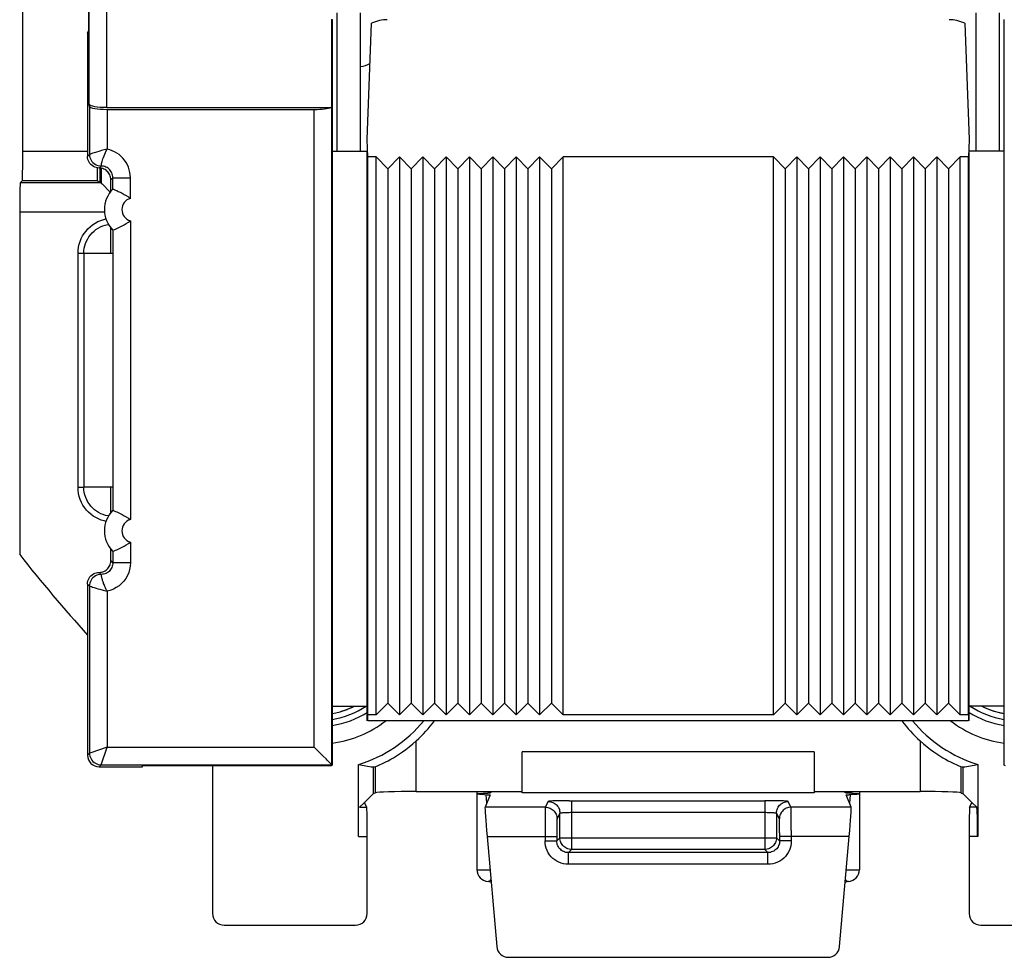
# Model space of a CAD drawing. Units: millimetres. Extents: x -82 to 32, y -24 to 47.
# Drawn here: x -23 to -6, y -24 to -8 of the extents above; entities that cross this region are included whole.
import ezdxf

# ---------------------------------------------------------------- set-up
doc = ezdxf.new("R2010")
doc.units = ezdxf.units.MM
doc.header["$LTSCALE"] = 19.36
doc.layers.get('0').update_dxf_attribs({"linetype": 'CONTINUOUS'})
for name, color, linetype in [('ASSI', 7, 'CONTINUOUS'), ('DRAFT', 7, 'CONTINUOUS'), ('IMPORT_IGES', 7, 'CONTINUOUS'), ('RACCORDO', 7, 'CONTINUOUS')]:
    doc.layers.add(name, color=color, linetype=linetype)

msp = doc.modelspace()

# ---------------------------------------------------------------- linework, layer by layer
at = {"color": 7, "linetype": 'CONTINUOUS'}
for p, q in [((-21.62, -7.355), (-21.62, -8.62)), ((-21.637, -8.655), (-21.62, -8.62)), ((-21.637, -8.655), (-21.637, -10.766)), ((-16.498, -10.977), (-16.698, -10.777)), ((-16.698, -20.327), (-16.698, -10.777)), ((-16.498, -10.977), (-16.298, -10.777)), ((-16.098, -10.977), (-16.298, -10.777)), ((-16.298, -10.777), (-16.298, -20.327)), ((-16.098, -10.977), (-15.898, -10.777)), ((-15.698, -10.977), (-15.898, -10.777)), ((-15.898, -10.777), (-15.898, -20.327)), ((-15.698, -10.977), (-15.498, -10.777)), ((-15.298, -10.977), (-15.498, -10.777)), ((-15.498, -10.777), (-15.498, -20.327)), ((-15.298, -10.977), (-15.098, -10.777)), ((-14.898, -10.977), (-15.098, -10.777)), ((-15.098, -10.777), (-15.098, -20.327)), ((-14.898, -10.977), (-14.698, -10.777)), ((-14.498, -10.977), (-14.698, -10.777)), ((-14.698, -10.777), (-14.698, -20.327)), ((-14.498, -10.977), (-14.298, -10.777)), ((-14.098, -10.977), (-14.298, -10.777)), ((-14.298, -10.777), (-14.298, -20.327)), ((-14.098, -10.977), (-13.898, -10.777)), ((-13.698, -10.977), (-13.898, -10.777)), ((-13.898, -10.777), (-13.898, -20.327)), ((-13.698, -10.977), (-13.498, -10.777)), ((-13.498, -20.327), (-13.498, -10.777)), ((-9.898, -10.777), (-13.498, -10.777)), ((-9.698, -10.977), (-9.898, -10.777)), ((-9.898, -20.327), (-9.898, -10.777)), ((-9.698, -10.977), (-9.498, -10.777)), ((-9.298, -10.977), (-9.498, -10.777)), ((-9.498, -10.777), (-9.498, -20.327)), ((-9.298, -10.977), (-9.098, -10.777)), ((-8.898, -10.977), (-9.098, -10.777)), ((-9.098, -10.777), (-9.098, -20.327)), ((-8.898, -10.977), (-8.698, -10.777)), ((-8.498, -10.977), (-8.698, -10.777)), ((-8.698, -10.777), (-8.698, -20.327)), ((-8.498, -10.977), (-8.298, -10.777)), ((-8.098, -10.977), (-8.298, -10.777)), ((-8.298, -10.777), (-8.298, -20.327)), ((-8.098, -10.977), (-7.898, -10.777)), ((-7.698, -10.977), (-7.898, -10.777)), ((-7.898, -10.777), (-7.898, -20.327)), ((-7.698, -10.977), (-7.498, -10.777)), ((-7.298, -10.977), (-7.498, -10.777)), ((-7.498, -10.777), (-7.498, -20.327)), ((-7.298, -10.977), (-7.098, -10.777)), ((-6.898, -10.977), (-7.098, -10.777)), ((-7.098, -10.777), (-7.098, -20.327)), ((-6.898, -10.977), (-6.698, -10.777)), ((-6.698, -20.327), (-6.698, -10.777)), ((-16.498, -10.977), (-16.498, -20.127)), ((-16.098, -10.977), (-16.098, -20.127)), ((-15.698, -10.977), (-15.698, -20.127)), ((-15.298, -10.977), (-15.298, -20.127)), ((-14.898, -10.977), (-14.898, -20.127)), ((-14.498, -10.977), (-14.498, -20.127)), ((-14.098, -10.977), (-14.098, -20.127)), ((-13.698, -10.977), (-13.698, -20.127)), ((-9.698, -10.977), (-9.698, -20.127)), ((-9.298, -10.977), (-9.298, -20.127)), ((-8.898, -10.977), (-8.898, -20.127)), ((-8.498, -10.977), (-8.498, -20.127)), ((-8.098, -10.977), (-8.098, -20.127)), ((-7.698, -10.977), (-7.698, -20.127)), ((-7.298, -10.977), (-7.298, -20.127)), ((-6.898, -10.977), (-6.898, -20.127)), ((-21.698, -12.427), (-21.698, -16.427)), ((-17.214, -20.24), (-17.14, -20.211)), ((-17.188, -20.231), (-17.126, -20.204)), ((-17.14, -20.211), (-17.078, -20.181)), ((-16.498, -20.127), (-16.698, -20.327)), ((-16.498, -20.127), (-16.298, -20.327)), ((-16.098, -20.127), (-16.298, -20.327)), ((-16.098, -20.127), (-15.898, -20.327)), ((-15.698, -20.127), (-15.898, -20.327)), ((-15.698, -20.127), (-15.498, -20.327)), ((-15.298, -20.127), (-15.498, -20.327)), ((-15.298, -20.127), (-15.098, -20.327)), ((-14.898, -20.127), (-15.098, -20.327)), ((-14.898, -20.127), (-14.698, -20.327)), ((-14.498, -20.127), (-14.698, -20.327)), ((-14.498, -20.127), (-14.298, -20.327)), ((-14.098, -20.127), (-14.298, -20.327)), ((-14.098, -20.127), (-13.898, -20.327)), ((-13.698, -20.127), (-13.898, -20.327)), ((-13.698, -20.127), (-13.498, -20.327)), ((-9.698, -20.127), (-9.898, -20.327)), ((-9.698, -20.127), (-9.498, -20.327)), ((-9.298, -20.127), (-9.498, -20.327)), ((-9.298, -20.127), (-9.098, -20.327)), ((-8.898, -20.127), (-9.098, -20.327)), ((-8.898, -20.127), (-8.698, -20.327)), ((-8.498, -20.127), (-8.698, -20.327)), ((-8.498, -20.127), (-8.298, -20.327)), ((-8.098, -20.127), (-8.298, -20.327)), ((-8.098, -20.127), (-7.898, -20.327)), ((-7.698, -20.127), (-7.898, -20.327)), ((-7.698, -20.127), (-7.498, -20.327)), ((-7.298, -20.127), (-7.498, -20.327)), ((-7.298, -20.127), (-7.098, -20.327)), ((-6.898, -20.127), (-7.098, -20.327)), ((-6.898, -20.127), (-6.698, -20.327)), ((-17.3, -20.269), (-17.29, -20.266)), ((-17.29, -20.266), (-17.214, -20.24)), ((-17.27, -20.259), (-17.25, -20.253)), ((-17.25, -20.253), (-17.195, -20.233)), ((-17.239, -20.249), (-17.185, -20.229)), ((-9.898, -20.327), (-13.498, -20.327))]:
    msp.add_line(p, q, dxfattribs=at)
for points in [[(-17.448, -20.304), (-17.387, -20.292), (-17.31, -20.272), (-17.234, -20.247), (-17.159, -20.219), (-17.087, -20.186), (-17.069, -20.177)], [(-6.328, -20.177), (-6.272, -20.204), (-6.198, -20.234), (-6.123, -20.261), (-6.046, -20.283), (-5.968, -20.3), (-5.948, -20.304)], [(-6.328, -20.177), (-6.317, -20.183), (-6.244, -20.216), (-6.17, -20.245), (-6.095, -20.269), (-6.018, -20.29), (-5.948, -20.304)]]:
    msp.add_lwpolyline(points, dxfattribs=at)
at = {"layer": 'ASSI', "color": 250, "linetype": 'CONTINUOUS'}
for p, q in [((-9.198, -20.962), (-14.198, -20.962)), ((-14.803, -21.833), (-14.812, -21.693)), ((-14.77, -21.664), (-14.772, -21.638)), ((-9.198, -21.662), (-14.198, -21.662)), ((-8.625, -21.641), (-8.626, -21.666)), ((-8.585, -21.693), (-8.593, -21.836)), ((-13.473, -21.796), (-13.549, -21.797)), ((-13.393, -21.796), (-13.473, -21.796)), ((-13.393, -21.796), (-10.045, -21.796)), ((-13.352, -21.796), (-13.352, -22.63)), ((-9.962, -21.796), (-10.045, -21.796)), ((-10.045, -21.796), (-10.045, -22.63)), ((-13.552, -22.43), (-13.552, -22.009)), ((-13.372, -21.995), (-10.045, -21.995)), ((-9.845, -22.009), (-9.845, -22.43)), ((-13.806, -22.484), (-13.606, -22.484)), ((-13.606, -22.484), (-13.552, -22.43)), ((-13.552, -22.43), (-9.845, -22.43)), ((-9.79, -22.484), (-9.845, -22.43)), ((-9.59, -22.484), (-9.79, -22.484)), ((-13.406, -22.684), (-13.352, -22.63)), ((-9.99, -22.684), (-13.406, -22.684)), ((-13.406, -22.884), (-13.406, -22.684)), ((-10.045, -22.63), (-13.352, -22.63)), ((-9.99, -22.684), (-10.045, -22.63)), ((-9.99, -22.884), (-9.99, -22.684)), ((-9.99, -22.884), (-13.406, -22.884)), ((-14.973, -22.977), (-14.747, -22.977)), ((-8.649, -22.977), (-8.423, -22.977))]:
    msp.add_line(p, q, dxfattribs=at)
at = {"layer": 'ASSI', "color": 7, "linetype": 'CONTINUOUS'}
for p, q in [((-14.198, -21.662), (-14.198, -20.962)), ((-9.198, -20.962), (-9.198, -21.662)), ((-16.903, -21.832), (-16.748, -21.677)), ((-16.708, -21.66), (-16.748, -21.677)), ((-16.01, -21.638), (-14.198, -21.638)), ((-14.973, -21.638), (-14.973, -22.977)), ((-14.721, -21.638), (-14.731, -21.662)), ((-9.198, -21.638), (-7.386, -21.638)), ((-8.666, -21.662), (-8.675, -21.638)), ((-8.664, -21.662), (-8.666, -21.662)), ((-8.423, -21.638), (-8.423, -22.977)), ((-6.689, -21.66), (-6.648, -21.677)), ((-6.648, -21.677), (-6.493, -21.832)), ((-19.298, -23.927), (-17.049, -23.927)), ((-6.347, -23.927), (-4.098, -23.927)), ((-14.433, -24.477), (-8.963, -24.477))]:
    msp.add_line(p, q, dxfattribs=at)
for points in [[(-14.973, -21.68), (-14.973, -21.68), (-14.97, -21.678), (-14.963, -21.676), (-14.951, -21.675), (-14.935, -21.673), (-14.915, -21.672), (-14.892, -21.67), (-14.865, -21.669), (-14.834, -21.668), (-14.786, -21.666)], [(-14.845, -21.692), (-14.874, -21.69), (-14.9, -21.689), (-14.922, -21.688), (-14.941, -21.686), (-14.956, -21.685), (-14.966, -21.683), (-14.972, -21.681), (-14.973, -21.68)], [(-14.845, -21.692), (-14.798, -21.693), (-14.786, -21.694), (-14.775, -21.694), (-14.766, -21.695), (-14.759, -21.696), (-14.753, -21.696), (-14.749, -21.697), (-14.746, -21.698), (-14.746, -21.698)], [(-14.731, -21.662), (-14.732, -21.662), (-14.735, -21.663), (-14.739, -21.664), (-14.746, -21.664), (-14.753, -21.665), (-14.763, -21.665), (-14.774, -21.666), (-14.786, -21.666)], [(-8.562, -21.668), (-8.61, -21.666), (-8.622, -21.666), (-8.633, -21.665), (-8.643, -21.665), (-8.651, -21.664), (-8.657, -21.664), (-8.661, -21.663), (-8.664, -21.662)], [(-8.65, -21.698), (-8.65, -21.698), (-8.647, -21.697), (-8.643, -21.696), (-8.638, -21.696), (-8.63, -21.695), (-8.621, -21.694), (-8.61, -21.694), (-8.598, -21.693)], [(-8.423, -21.68), (-8.425, -21.681), (-8.431, -21.683), (-8.441, -21.685), (-8.455, -21.686), (-8.474, -21.688), (-8.496, -21.689), (-8.522, -21.69), (-8.551, -21.692), (-8.598, -21.693)], [(-8.562, -21.668), (-8.531, -21.669), (-8.504, -21.67), (-8.481, -21.672), (-8.461, -21.673), (-8.445, -21.675), (-8.433, -21.676), (-8.426, -21.678), (-8.423, -21.68), (-8.423, -21.68)], [(-14.782, -23.176), (-14.765, -23.178), (-14.742, -23.182), (-14.729, -23.186)], [(-8.667, -23.186), (-8.653, -23.182), (-8.632, -23.178), (-8.614, -23.176)]]:
    msp.add_lwpolyline(points, dxfattribs=at)
at = {"layer": 'ASSI', "color": 250, "linetype": 'CONTINUOUS'}
for points in [[(-13.549, -21.797), (-13.584, -21.798), (-13.617, -21.799), (-13.646, -21.8), (-13.673, -21.801), (-13.696, -21.802), (-13.715, -21.804), (-13.73, -21.805), (-13.742, -21.806), (-13.749, -21.808), (-13.752, -21.809)], [(-13.752, -21.809), (-13.731, -21.81), (-13.71, -21.814), (-13.69, -21.819), (-13.67, -21.827), (-13.652, -21.836), (-13.634, -21.847), (-13.618, -21.861), (-13.603, -21.875), (-13.59, -21.892), (-13.578, -21.909), (-13.569, -21.928), (-13.561, -21.947), (-13.556, -21.968), (-13.553, -21.988), (-13.552, -22.009)], [(-9.645, -21.809), (-9.648, -21.808), (-9.655, -21.806), (-9.666, -21.805), (-9.681, -21.804), (-9.7, -21.802), (-9.723, -21.801), (-9.75, -21.8), (-9.78, -21.799), (-9.812, -21.798), (-9.847, -21.797), (-9.884, -21.797), (-9.962, -21.796)], [(-9.845, -22.009), (-9.844, -21.988), (-9.84, -21.968), (-9.835, -21.947), (-9.827, -21.928), (-9.818, -21.909), (-9.806, -21.892), (-9.793, -21.875), (-9.778, -21.861), (-9.762, -21.847), (-9.745, -21.836), (-9.726, -21.827), (-9.706, -21.819), (-9.686, -21.814), (-9.666, -21.81), (-9.645, -21.809)], [(-13.552, -22.009), (-13.55, -22.008), (-13.547, -22.006), (-13.541, -22.005), (-13.533, -22.004), (-13.524, -22.002), (-13.512, -22.001), (-13.499, -22), (-13.484, -21.999), (-13.468, -21.998), (-13.45, -21.997), (-13.432, -21.997), (-13.412, -21.996), (-13.393, -21.996), (-13.372, -21.995)], [(-10.045, -21.995), (-10.024, -21.995), (-10.004, -21.996), (-9.984, -21.996), (-9.964, -21.997), (-9.946, -21.997), (-9.928, -21.998), (-9.912, -21.999), (-9.897, -22), (-9.884, -22.001), (-9.873, -22.002), (-9.863, -22.004), (-9.855, -22.005), (-9.85, -22.006), (-9.846, -22.008), (-9.845, -22.009)], [(-13.406, -22.884), (-13.448, -22.882), (-13.489, -22.876), (-13.528, -22.865), (-13.567, -22.85), (-13.604, -22.832), (-13.639, -22.81), (-13.671, -22.784), (-13.701, -22.755), (-13.727, -22.722), (-13.75, -22.687), (-13.77, -22.649), (-13.786, -22.609), (-13.797, -22.569), (-13.803, -22.527), (-13.806, -22.484)], [(-13.406, -22.684), (-13.427, -22.683), (-13.447, -22.68), (-13.467, -22.675), (-13.486, -22.667), (-13.505, -22.658), (-13.522, -22.647), (-13.538, -22.634), (-13.553, -22.62), (-13.567, -22.603), (-13.578, -22.586), (-13.588, -22.567), (-13.596, -22.547), (-13.601, -22.526), (-13.605, -22.505), (-13.606, -22.484)], [(-13.352, -22.63), (-13.372, -22.629), (-13.393, -22.626), (-13.413, -22.62), (-13.433, -22.613), (-13.452, -22.603), (-13.469, -22.592), (-13.485, -22.579), (-13.5, -22.564), (-13.513, -22.548), (-13.525, -22.53), (-13.534, -22.511), (-13.542, -22.492), (-13.547, -22.472), (-13.55, -22.451), (-13.552, -22.43)], [(-9.845, -22.43), (-9.846, -22.451), (-9.849, -22.472), (-9.854, -22.492), (-9.862, -22.511), (-9.871, -22.53), (-9.883, -22.548), (-9.896, -22.564), (-9.911, -22.579), (-9.927, -22.592), (-9.945, -22.603), (-9.963, -22.613), (-9.983, -22.62), (-10.003, -22.626), (-10.024, -22.629), (-10.045, -22.63)], [(-9.79, -22.484), (-9.792, -22.505), (-9.795, -22.526), (-9.8, -22.546), (-9.807, -22.565), (-9.817, -22.583), (-9.828, -22.601), (-9.841, -22.617), (-9.855, -22.632), (-9.871, -22.645), (-9.889, -22.657), (-9.908, -22.667), (-9.928, -22.674), (-9.948, -22.68), (-9.969, -22.683), (-9.99, -22.684)], [(-9.59, -22.484), (-9.593, -22.527), (-9.599, -22.567), (-9.61, -22.607), (-9.624, -22.645), (-9.643, -22.683), (-9.665, -22.717), (-9.691, -22.749), (-9.72, -22.779), (-9.752, -22.806), (-9.788, -22.829), (-9.826, -22.849), (-9.866, -22.864), (-9.906, -22.875), (-9.948, -22.882), (-9.99, -22.884)], [(-14.782, -23.176), (-14.781, -23.176), (-14.78, -23.176), (-14.779, -23.176), (-14.776, -23.176), (-14.772, -23.175), (-14.768, -23.175), (-14.763, -23.173), (-14.758, -23.171), (-14.752, -23.168), (-14.747, -23.164), (-14.742, -23.159), (-14.738, -23.153), (-14.734, -23.146), (-14.733, -23.142)], [(-8.663, -23.142), (-8.663, -23.144), (-8.66, -23.15), (-8.658, -23.154), (-8.655, -23.158), (-8.652, -23.162), (-8.649, -23.165), (-8.646, -23.167), (-8.643, -23.169), (-8.64, -23.17), (-8.638, -23.172), (-8.635, -23.173), (-8.632, -23.174), (-8.63, -23.174), (-8.627, -23.175), (-8.625, -23.175), (-8.623, -23.176), (-8.621, -23.176), (-8.62, -23.176), (-8.618, -23.176), (-8.617, -23.176), (-8.616, -23.176), (-8.616, -23.176), (-8.615, -23.176), (-8.615, -23.176), (-8.614, -23.176), (-8.614, -23.176)]]:
    msp.add_lwpolyline(points, dxfattribs=at)
at = {"layer": 'ASSI', "color": 7, "linetype": 'CONTINUOUS'}
for centre, start, end in [((-14.773, -22.977), 180, 267.4827), ((-8.623, -22.977), 272.5173, 360)]:
    msp.add_arc(centre, 0.2, start, end, dxfattribs=at)
for centre, major_axis, ratio, start_param, end_param in [((-16.01, -21.663), (0.7, 0), 0.034921, 1.570796, 3.054326), ((-7.386, -21.663), (0.7, 0), 0.034921, 0.087266, 1.570796), ((-17.095, -21.834), (0.2, 0), 0.034921, 0.017453, 0.291505), ((-6.302, -21.834), (0.2, 0), 0.034921, 2.850088, 3.124139), ((-19.298, -23.727), (-0.141, -0.141), 0.999695, -0.785246, 0.785246), ((-17.049, -23.727), (0.141, -0.141), 0.999695, -0.785246, 0.785246), ((-6.347, -23.727), (0.141, 0.141), 0.999695, 2.356347, 3.926839), ((-14.433, -24.277), (-0.2, 0), 0.999847, 0.087253, 1.570796), ((-8.963, -24.277), (-0.2, 0), 0.999847, 1.570796, 3.05434)]:
    msp.add_ellipse(centre, major_axis=major_axis, ratio=ratio, start_param=start_param, end_param=end_param, dxfattribs=at)
at = {"layer": 'DRAFT', "color": 7, "linetype": 'CONTINUOUS'}
for p, q in [((-16.838, -10.777), (-16.848, -10.477)), ((-6.548, -10.477), (-6.559, -10.777)), ((-17.448, -10.677), (-17.448, -21.185)), ((-17.448, -10.677), (-16.848, -10.677)), ((-16.848, -20.427), (-16.848, -10.677)), ((-16.838, -20.327), (-16.838, -10.777)), ((-16.698, -10.777), (-16.838, -10.777)), ((-6.559, -10.777), (-6.698, -10.777)), ((-6.559, -20.327), (-6.559, -10.777)), ((-5.948, -10.677), (-6.548, -10.677)), ((-6.548, -20.427), (-6.548, -10.677)), ((-5.948, -21.185), (-5.948, -10.677)), ((-21.237, -12.427), (-21.237, -11.99)), ((-21.204, -12.427), (-21.698, -12.427)), ((-21.204, -12.427), (-21.204, -16.427)), ((-21.204, -16.427), (-21.698, -16.427)), ((-21.237, -16.863), (-21.237, -16.427)), ((-17.448, -20.177), (-16.848, -20.177)), ((-5.948, -20.177), (-6.548, -20.177)), ((-16.841, -20.427), (-16.838, -20.327)), ((-16.698, -20.327), (-16.838, -20.327)), ((-6.559, -20.327), (-6.698, -20.327)), ((-6.559, -20.327), (-6.555, -20.427)), ((-6.555, -20.427), (-16.841, -20.427)), ((-20.698, -21.216), (-20.698, -21.199)), ((-17.474, -21.199), (-20.698, -21.199)), ((-17.474, -21.199), (-17.448, -21.185)), ((-16.748, -21.218), (-16.748, -21.677)), ((-6.648, -21.677), (-6.648, -21.218)), ((-5.922, -21.199), (-5.948, -21.185))]:
    msp.add_line(p, q, dxfattribs=at)
at = {"layer": 'DRAFT', "color": 250, "linetype": 'CONTINUOUS'}
for p, q in [((-16.01, -21.638), (-16.01, -20.771)), ((-7.386, -20.771), (-7.386, -21.638)), ((-16.708, -21.66), (-16.708, -21.21)), ((-6.689, -21.21), (-6.689, -21.66))]:
    msp.add_line(p, q, dxfattribs=at)
at = {"layer": 'DRAFT', "color": 7, "linetype": 'CONTINUOUS'}
for points in [[(-16.708, -21.21), (-16.7, -21.208), (-16.688, -21.204), (-16.672, -21.197), (-16.651, -21.189), (-16.626, -21.178), (-16.598, -21.165), (-16.565, -21.15), (-16.529, -21.132), (-16.489, -21.111), (-16.446, -21.087), (-16.399, -21.06), (-16.35, -21.03), (-16.298, -20.996), (-16.244, -20.959), (-16.188, -20.918), (-16.13, -20.873), (-16.07, -20.824), (-16.01, -20.771)], [(-7.386, -20.771), (-7.326, -20.824), (-7.267, -20.873), (-7.209, -20.918), (-7.153, -20.959), (-7.099, -20.996), (-7.047, -21.03), (-6.997, -21.06), (-6.951, -21.087), (-6.907, -21.111), (-6.867, -21.132), (-6.831, -21.15), (-6.799, -21.165), (-6.77, -21.178), (-6.745, -21.189), (-6.724, -21.197), (-6.708, -21.204), (-6.696, -21.208), (-6.689, -21.21)]]:
    msp.add_lwpolyline(points, dxfattribs=at)
for centre, radius, start, end in [((-0.448, 0.073), 28.483, 218.3079, 221.9308), ((-17.698, -18.927), 1.5, 279.6028, 303.5242), ((-5.698, -18.927), 1.5, 236.4758, 260.3972), ((-17.698, -18.927), 2.357, 287.3343, 320.4595), ((-17.698, -18.927), 2.5, 312.4644, 323.1171), ((-5.698, -18.927), 2.5, 216.8829, 227.5356), ((-5.698, -18.927), 2.357, 219.5406, 252.6657)]:
    msp.add_arc(centre, radius, start, end, dxfattribs=at)
for centre, major_axis, ratio, start_param, end_param in [((-16.362, -18.927), (2.674, 0), 0.866113, -1.810311, -1.715812), ((-17.222, -18.927), (2.386, 0), 0.979895, -1.370791, -1.353514), ((-6.174, -18.927), (2.386, 0), 0.979895, -1.788079, -1.770802), ((-7.035, -18.927), (2.674, 0), 0.866113, -1.425781, -1.331282)]:
    msp.add_ellipse(centre, major_axis=major_axis, ratio=ratio, start_param=start_param, end_param=end_param, dxfattribs=at)
at = {"layer": 'IMPORT_IGES', "color": 7, "linetype": 'CONTINUOUS'}
msp.add_arc((-16.998, -8.827), 0.4, 275.1278, 299.301, dxfattribs=at)
at = {"layer": 'RACCORDO', "color": 7, "linetype": 'CONTINUOUS'}
for p, q in [((-22.746, -10.685), (-22.746, -7.168)), ((-17.459, -8.416), (-17.459, -9.927)), ((-17.448, -8.426), (-17.448, -10.677)), ((-16.962, -10.677), (-16.962, -8.312)), ((-6.434, -8.312), (-6.434, -10.677)), ((-5.948, -10.677), (-5.948, -8.426)), ((-16.848, -10.477), (-16.779, -8.489)), ((-6.618, -8.489), (-6.548, -10.477)), ((-21.603, -9.91), (-21.607, -9.875)), ((-21.307, -9.927), (-17.459, -9.927)), ((-21.303, -9.962), (-17.755, -9.962)), ((-21.42, -11.205), (-21.42, -10.966)), ((-22.79, -11.22), (-22.754, -11.185)), ((-21.453, -11.199), (-21.467, -11.185)), ((-21.404, -11.22), (-21.42, -11.205)), ((-21.404, -11.22), (-21.402, -11.223)), ((-21.237, -11.363), (-21.237, -11.166)), ((-21.203, -11.325), (-21.203, -11.325)), ((-22.798, -11.72), (-22.798, -17.583)), ((-21.289, -11.933), (-21.278, -11.931)), ((-21.203, -12.029), (-21.203, -12.029)), ((-21.203, -16.825), (-21.203, -16.825)), ((-21.278, -16.922), (-21.286, -16.921)), ((-21.237, -17.687), (-21.237, -17.49)), ((-21.203, -17.529), (-21.203, -17.529)), ((-21.637, -18.087), (-21.637, -21.016)), ((-21.437, -21.216), (-20.698, -21.216)), ((-19.498, -21.199), (-19.498, -23.727)), ((-17.472, -21.165), (-17.497, -21.14)), ((-17.448, -21.185), (-17.455, -21.182)), ((-16.996, -22.407), (-16.996, -21.177)), ((-6.4, -21.177), (-6.4, -22.407)), ((-5.948, -21.185), (-5.941, -21.182)), ((-14.746, -21.698), (-14.833, -21.908)), ((-8.564, -21.908), (-8.65, -21.698)), ((-16.979, -21.908), (-16.903, -21.832)), ((-16.858, -21.908), (-16.895, -21.834)), ((-6.539, -21.908), (-6.502, -21.834)), ((-6.417, -21.908), (-6.493, -21.832)), ((-16.849, -23.727), (-16.849, -22.407)), ((-14.797, -22.407), (-14.632, -24.294)), ((-8.764, -24.294), (-8.599, -22.407)), ((-6.547, -22.407), (-6.547, -23.727))]:
    msp.add_line(p, q, dxfattribs=at)
at = {"layer": 'RACCORDO', "color": 250, "linetype": 'CONTINUOUS'}
for p, q in [((-21.607, -9.875), (-21.607, -7.368)), ((-21.307, -9.927), (-21.307, -7.468)), ((-17.362, -10.677), (-17.362, -8.312)), ((-6.034, -8.312), (-6.034, -10.677)), ((-21.603, -9.91), (-21.603, -10.732)), ((-17.455, -21.182), (-17.455, -9.927)), ((-21.303, -9.962), (-21.303, -10.642)), ((-17.755, -20.882), (-17.755, -9.962)), ((-21.637, -10.685), (-22.746, -10.685)), ((-21.637, -10.766), (-21.603, -10.732)), ((-21.601, -10.731), (-21.603, -10.732)), ((-21.545, -10.713), (-21.562, -10.718)), ((-21.503, -10.7), (-21.545, -10.713)), ((-21.303, -10.642), (-21.396, -10.668)), ((-21.437, -10.966), (-21.403, -10.932)), ((-21.403, -10.932), (-21.402, -10.925)), ((-21.404, -10.966), (-21.404, -11.22)), ((-21.404, -11.22), (-22.79, -11.22)), ((-21.467, -11.185), (-22.754, -11.185)), ((-21.203, -11.132), (-21.237, -11.166)), ((-21.203, -11.325), (-21.203, -11.132)), ((-21.203, -11.132), (-20.903, -11.132)), ((-20.903, -11.484), (-20.903, -11.132)), ((-21.346, -11.72), (-22.798, -11.72)), ((-20.903, -11.869), (-20.903, -16.984)), ((-21.203, -12.029), (-21.203, -16.825)), ((-21.8, -16.429), (-21.8, -12.425)), ((-21.8, -12.425), (-21.7, -12.425)), ((-21.8, -16.429), (-21.7, -16.429)), ((-20.903, -17.369), (-20.903, -17.722)), ((-21.203, -17.722), (-21.237, -17.687)), ((-21.203, -17.529), (-21.203, -17.722)), ((-20.903, -17.722), (-21.203, -17.722)), ((-21.403, -17.922), (-21.437, -17.887)), ((-21.603, -18.122), (-21.637, -18.087)), ((-21.603, -18.122), (-21.593, -18.125)), ((-21.603, -18.122), (-21.603, -20.982)), ((-21.593, -18.125), (-21.571, -18.132)), ((-21.571, -18.132), (-21.55, -18.139)), ((-21.55, -18.139), (-21.523, -18.148)), ((-21.523, -18.148), (-21.487, -18.159)), ((-21.487, -18.159), (-21.459, -18.167)), ((-21.459, -18.167), (-21.426, -18.177)), ((-21.426, -18.177), (-21.389, -18.187)), ((-21.303, -18.211), (-21.303, -20.882)), ((-21.303, -20.882), (-21.581, -20.974)), ((-21.403, -21.182), (-21.303, -20.882)), ((-21.303, -20.882), (-17.755, -20.882)), ((-21.603, -20.982), (-21.637, -21.016)), ((-21.602, -20.981), (-21.603, -20.982)), ((-21.581, -20.974), (-21.602, -20.981)), ((-21.403, -21.182), (-21.437, -21.216)), ((-21.403, -21.182), (-17.455, -21.182)), ((-16.979, -21.908), (-16.858, -21.908)), ((-13.801, -21.908), (-14.833, -21.908)), ((-13.752, -21.809), (-13.801, -21.908)), ((-9.596, -21.908), (-9.645, -21.809)), ((-8.564, -21.908), (-9.596, -21.908)), ((-6.417, -21.908), (-6.539, -21.908)), ((-13.804, -22.009), (-13.804, -22.079)), ((-13.552, -22.009), (-13.601, -22.107)), ((-9.795, -22.107), (-9.845, -22.009)), ((-9.593, -22.009), (-9.593, -21.956)), ((-9.591, -22.119), (-9.593, -22.009)), ((-13.805, -22.208), (-13.806, -22.484)), ((-13.804, -22.079), (-13.805, -22.208)), ((-13.604, -22.21), (-13.605, -22.26)), ((-9.792, -22.21), (-9.793, -22.168)), ((-9.791, -22.26), (-9.792, -22.21)), ((-9.591, -22.306), (-9.591, -22.119)), ((-16.996, -22.407), (-16.849, -22.407)), ((-14.797, -22.407), (-13.606, -22.407)), ((-13.605, -22.26), (-13.606, -22.346)), ((-13.606, -22.346), (-13.606, -22.484)), ((-9.791, -22.346), (-9.791, -22.26)), ((-9.791, -22.346), (-9.79, -22.484)), ((-8.599, -22.407), (-9.79, -22.407)), ((-9.591, -22.306), (-9.59, -22.484)), ((-6.4, -22.407), (-6.547, -22.407))]:
    msp.add_line(p, q, dxfattribs=at)
at = {"layer": 'RACCORDO', "color": 7, "linetype": 'CONTINUOUS'}
for points in [[(-21.437, -10.966), (-21.464, -10.964), (-21.49, -10.959), (-21.514, -10.951), (-21.537, -10.939), (-21.559, -10.924), (-21.579, -10.907), (-21.596, -10.888), (-21.611, -10.866), (-21.622, -10.843), (-21.63, -10.818), (-21.635, -10.793), (-21.637, -10.766)], [(-21.237, -11.166), (-21.239, -11.144), (-21.242, -11.124), (-21.247, -11.104), (-21.255, -11.084), (-21.264, -11.066), (-21.276, -11.048), (-21.289, -11.032), (-21.304, -11.017), (-21.32, -11.004), (-21.337, -10.993), (-21.356, -10.983), (-21.375, -10.976), (-21.395, -10.971), (-21.416, -10.967), (-21.437, -10.966)], [(-21.402, -11.223), (-21.389, -11.236), (-21.248, -11.377)], [(-21.203, -11.325), (-21.2, -11.326), (-21.192, -11.33)], [(-21.192, -11.33), (-21.16, -11.343), (-21.137, -11.353), (-21.11, -11.365), (-21.079, -11.38), (-21.044, -11.398), (-21.008, -11.417), (-20.973, -11.438), (-20.937, -11.46), (-20.903, -11.484)], [(-21.7, -12.425), (-21.698, -12.381), (-21.692, -12.338), (-21.683, -12.296), (-21.67, -12.255), (-21.654, -12.216), (-21.634, -12.178), (-21.612, -12.141), (-21.586, -12.107), (-21.557, -12.075), (-21.526, -12.046), (-21.492, -12.019), (-21.456, -11.995), (-21.417, -11.974), (-21.376, -11.957), (-21.333, -11.943), (-21.289, -11.933)], [(-21.16, -12.01), (-21.137, -12), (-21.11, -11.988), (-21.079, -11.973), (-21.044, -11.955), (-21.008, -11.936), (-20.973, -11.916), (-20.937, -11.893), (-20.903, -11.869)], [(-21.203, -12.029), (-21.2, -12.027), (-21.192, -12.024), (-21.16, -12.01)], [(-21.286, -16.921), (-21.329, -16.912), (-21.37, -16.899), (-21.409, -16.883), (-21.447, -16.863), (-21.483, -16.84), (-21.518, -16.815), (-21.549, -16.786), (-21.579, -16.755), (-21.606, -16.721), (-21.629, -16.684), (-21.65, -16.645), (-21.668, -16.604), (-21.682, -16.562), (-21.692, -16.518), (-21.698, -16.473), (-21.7, -16.429)], [(-21.203, -16.825), (-21.2, -16.826), (-21.192, -16.83)], [(-21.192, -16.83), (-21.16, -16.843), (-21.137, -16.853), (-21.11, -16.865), (-21.079, -16.88), (-21.044, -16.898), (-21.008, -16.917), (-20.973, -16.938), (-20.937, -16.96), (-20.903, -16.984)], [(-21.203, -17.529), (-21.2, -17.527), (-21.192, -17.524), (-21.16, -17.51)], [(-21.16, -17.51), (-21.137, -17.5), (-21.11, -17.488), (-21.079, -17.473), (-21.044, -17.455), (-21.008, -17.436), (-20.973, -17.416), (-20.937, -17.393), (-20.903, -17.369)], [(-21.438, -17.887), (-21.416, -17.886), (-21.395, -17.883), (-21.375, -17.878), (-21.356, -17.87), (-21.337, -17.86), (-21.32, -17.849), (-21.304, -17.836), (-21.289, -17.821), (-21.276, -17.805), (-21.264, -17.788), (-21.255, -17.769), (-21.247, -17.75), (-21.242, -17.73), (-21.239, -17.709), (-21.237, -17.687)], [(-21.637, -18.087), (-21.635, -18.061), (-21.63, -18.035), (-21.622, -18.011), (-21.611, -17.988), (-21.596, -17.966), (-21.579, -17.946), (-21.559, -17.929), (-21.537, -17.914), (-21.514, -17.903), (-21.49, -17.894), (-21.464, -17.889), (-21.438, -17.887)], [(-17.555, -21.082), (-17.604, -21.033), (-17.631, -21.006), (-17.66, -20.977), (-17.69, -20.947), (-17.722, -20.915), (-17.755, -20.882)], [(-17.497, -21.14), (-17.533, -21.104), (-17.555, -21.082)], [(-17.455, -21.182), (-17.458, -21.179), (-17.472, -21.165)]]:
    msp.add_lwpolyline(points, dxfattribs=at)
at = {"layer": 'RACCORDO', "color": 250, "linetype": 'CONTINUOUS'}
for points in [[(-21.603, -10.732), (-21.602, -10.758), (-21.596, -10.784), (-21.588, -10.808), (-21.576, -10.832), (-21.562, -10.854), (-21.545, -10.873), (-21.525, -10.891), (-21.503, -10.905), (-21.48, -10.917), (-21.455, -10.925), (-21.429, -10.93), (-21.403, -10.932)], [(-21.562, -10.718), (-21.588, -10.727), (-21.601, -10.731)], [(-21.396, -10.668), (-21.425, -10.676), (-21.503, -10.7)], [(-21.402, -10.925), (-21.4, -10.916), (-21.398, -10.905), (-21.395, -10.891), (-21.391, -10.874), (-21.386, -10.854), (-21.38, -10.833), (-21.373, -10.809), (-21.364, -10.783), (-21.354, -10.757), (-21.343, -10.729), (-21.331, -10.7), (-21.318, -10.671), (-21.303, -10.642)], [(-20.903, -11.132), (-20.906, -11.085), (-20.912, -11.04), (-20.922, -10.996), (-20.936, -10.953), (-20.955, -10.911), (-20.977, -10.871), (-21.002, -10.834), (-21.031, -10.798), (-21.063, -10.766), (-21.097, -10.736), (-21.135, -10.71), (-21.174, -10.687), (-21.215, -10.669), (-21.258, -10.653), (-21.303, -10.642)], [(-21.203, -11.132), (-21.204, -11.111), (-21.208, -11.09), (-21.213, -11.07), (-21.221, -11.05), (-21.23, -11.032), (-21.241, -11.014), (-21.255, -10.998), (-21.269, -10.983), (-21.286, -10.97), (-21.303, -10.959), (-21.322, -10.949), (-21.342, -10.942), (-21.362, -10.936), (-21.382, -10.933), (-21.403, -10.932)], [(-21.8, -12.425), (-21.797, -12.372), (-21.791, -12.321), (-21.78, -12.27), (-21.764, -12.221), (-21.745, -12.174), (-21.721, -12.128), (-21.694, -12.085), (-21.663, -12.044), (-21.629, -12.005), (-21.591, -11.97), (-21.551, -11.938), (-21.507, -11.909), (-21.46, -11.884), (-21.411, -11.863), (-21.36, -11.847), (-21.321, -11.838)], [(-21.321, -17.016), (-21.354, -17.008), (-21.403, -16.993), (-21.451, -16.973), (-21.497, -16.95), (-21.54, -16.923), (-21.581, -16.892), (-21.619, -16.857), (-21.655, -16.82), (-21.687, -16.779), (-21.715, -16.736), (-21.74, -16.689), (-21.762, -16.639), (-21.778, -16.588), (-21.79, -16.536), (-21.797, -16.483), (-21.8, -16.429)], [(-21.203, -17.722), (-21.204, -17.742), (-21.208, -17.763), (-21.213, -17.783), (-21.221, -17.803), (-21.23, -17.822), (-21.241, -17.839), (-21.255, -17.855), (-21.269, -17.87), (-21.286, -17.883), (-21.303, -17.895), (-21.322, -17.904), (-21.342, -17.912), (-21.362, -17.917), (-21.382, -17.92), (-21.403, -17.922)], [(-20.903, -17.722), (-20.907, -17.78), (-20.917, -17.836), (-20.932, -17.889), (-20.954, -17.942), (-20.983, -17.992), (-21.016, -18.038), (-21.054, -18.08), (-21.098, -18.117), (-21.144, -18.149), (-21.194, -18.176), (-21.247, -18.196), (-21.303, -18.211)], [(-21.403, -17.922), (-21.429, -17.923), (-21.455, -17.928), (-21.48, -17.937), (-21.503, -17.948), (-21.525, -17.963), (-21.545, -17.98), (-21.562, -18), (-21.576, -18.022), (-21.588, -18.045), (-21.596, -18.07), (-21.602, -18.095), (-21.603, -18.122)], [(-21.403, -17.924), (-21.403, -17.923), (-21.403, -17.922), (-21.403, -17.922)], [(-21.4, -17.939), (-21.402, -17.929), (-21.403, -17.924)], [(-21.397, -17.954), (-21.399, -17.943), (-21.4, -17.939)], [(-21.303, -18.211), (-21.314, -18.19), (-21.323, -18.17), (-21.332, -18.15), (-21.341, -18.131), (-21.348, -18.113), (-21.355, -18.096), (-21.361, -18.079), (-21.366, -18.064), (-21.371, -18.05), (-21.375, -18.036), (-21.379, -18.024), (-21.383, -18.012), (-21.386, -18.002), (-21.388, -17.992), (-21.391, -17.982), (-21.393, -17.974), (-21.394, -17.967), (-21.396, -17.96), (-21.397, -17.954)], [(-21.389, -18.187), (-21.369, -18.193), (-21.303, -18.211)], [(-21.603, -20.982), (-21.602, -21.008), (-21.596, -21.034), (-21.588, -21.058), (-21.576, -21.082), (-21.562, -21.104), (-21.545, -21.123), (-21.525, -21.14), (-21.503, -21.155), (-21.48, -21.167), (-21.455, -21.175), (-21.429, -21.18), (-21.403, -21.182)], [(-13.801, -21.908), (-13.801, -21.912), (-13.802, -21.922), (-13.802, -21.936), (-13.803, -21.956), (-13.804, -22.009)], [(-13.801, -21.908), (-13.78, -21.909), (-13.759, -21.912), (-13.739, -21.917), (-13.719, -21.925), (-13.701, -21.934), (-13.683, -21.946), (-13.667, -21.959), (-13.652, -21.974), (-13.639, -21.99), (-13.628, -22.008), (-13.618, -22.026), (-13.611, -22.046), (-13.605, -22.066), (-13.602, -22.087), (-13.601, -22.107)], [(-9.596, -21.908), (-9.616, -21.909), (-9.637, -21.912), (-9.657, -21.917), (-9.677, -21.925), (-9.695, -21.934), (-9.713, -21.946), (-9.729, -21.959), (-9.744, -21.974), (-9.757, -21.99), (-9.769, -22.008), (-9.778, -22.026), (-9.786, -22.046), (-9.791, -22.066), (-9.794, -22.087), (-9.795, -22.107)], [(-9.593, -21.956), (-9.594, -21.936), (-9.594, -21.922), (-9.595, -21.912), (-9.596, -21.908)], [(-13.601, -22.107), (-13.601, -22.11), (-13.602, -22.116), (-13.602, -22.125), (-13.603, -22.136), (-13.603, -22.151), (-13.604, -22.168), (-13.604, -22.21)], [(-9.793, -22.168), (-9.793, -22.151), (-9.793, -22.136), (-9.794, -22.125), (-9.794, -22.116), (-9.795, -22.11), (-9.795, -22.107)]]:
    msp.add_lwpolyline(points, dxfattribs=at)
at = {"layer": 'RACCORDO', "color": 7, "linetype": 'CONTINUOUS'}
for centre in [(-20.848, -11.677), (-20.848, -17.177)]:
    msp.add_arc(centre, 0.5, 135.2734, 224.7266, dxfattribs=at)
at = {"layer": 'RACCORDO', "color": 250, "linetype": 'CONTINUOUS'}
for centre, radius, start, end in [((-20.848, -11.677), 0.2, 106.0189, 253.9811), ((-20.848, -17.177), 0.2, 106.0189, 253.9811), ((-17.698, -18.927), 1.601, 278.9879, 302.0829), ((-5.698, -18.927), 1.601, 237.9171, 261.0121), ((-17.698, -18.927), 1.901, 277.564, 307.9078), ((-5.698, -18.927), 1.901, 232.0922, 262.436)]:
    msp.add_arc(centre, radius, start, end, dxfattribs=at)
at = {"layer": 'RACCORDO', "color": 7, "linetype": 'CONTINUOUS'}
for centre, major_axis, ratio, start_param, end_param in [((-16.669, -8.696), (0.387, 0.162), 0.556798, 0.92483, 1.620053), ((-6.727, -8.696), (0.387, -0.162), 0.556798, 1.52154, 2.216762), ((-21.307, -9.874), (0.3, 0), 0.176327, -3.124139, -1.570796), ((-21.303, -9.909), (0.3, 0), 0.176327, -3.124139, -1.570796), ((-17.755, -9.909), (0.3, 0), 0.176327, -1.570796, -0.339837), ((-22.754, -10.685), (0, 0.5), 0.017455, -3.124139, -1.570796), ((-21.467, -10.685), (0, 0.5), 0.017455, 2.157856, 3.124139), ((-22.789, -11.72), (0, 0.5), 0.017455, 0.017453, 1.570796), ((-21.153, -11.199), (0.3, 0), 0.017455, -3.124139, -2.670126), ((-21.437, -21.016), (0.141, 0.141), 0.999695, 2.356347, 3.926839), ((-17.455, -20.882), (0, 0.3), 0.034921, -3.176499, -3.159046), ((-16.858, -22.407), (0, 0.5), 0.017455, -1.570796, -0.034907), ((-14.789, -22.407), (-0.044, 0.5), 0.017389, 0.033385, 1.569275), ((-8.608, -22.407), (0.044, 0.5), 0.017389, -1.569275, -0.033385), ((-6.538, -22.407), (0, 0.5), 0.017455, 0.034907, 1.570796), ((-6.418, -22.407), (0, 0.5), 0.034921, -1.570796, -0.034907)]:
    msp.add_ellipse(centre, major_axis=major_axis, ratio=ratio, start_param=start_param, end_param=end_param, dxfattribs=at)

doc.saveas('drawing.dxf')
